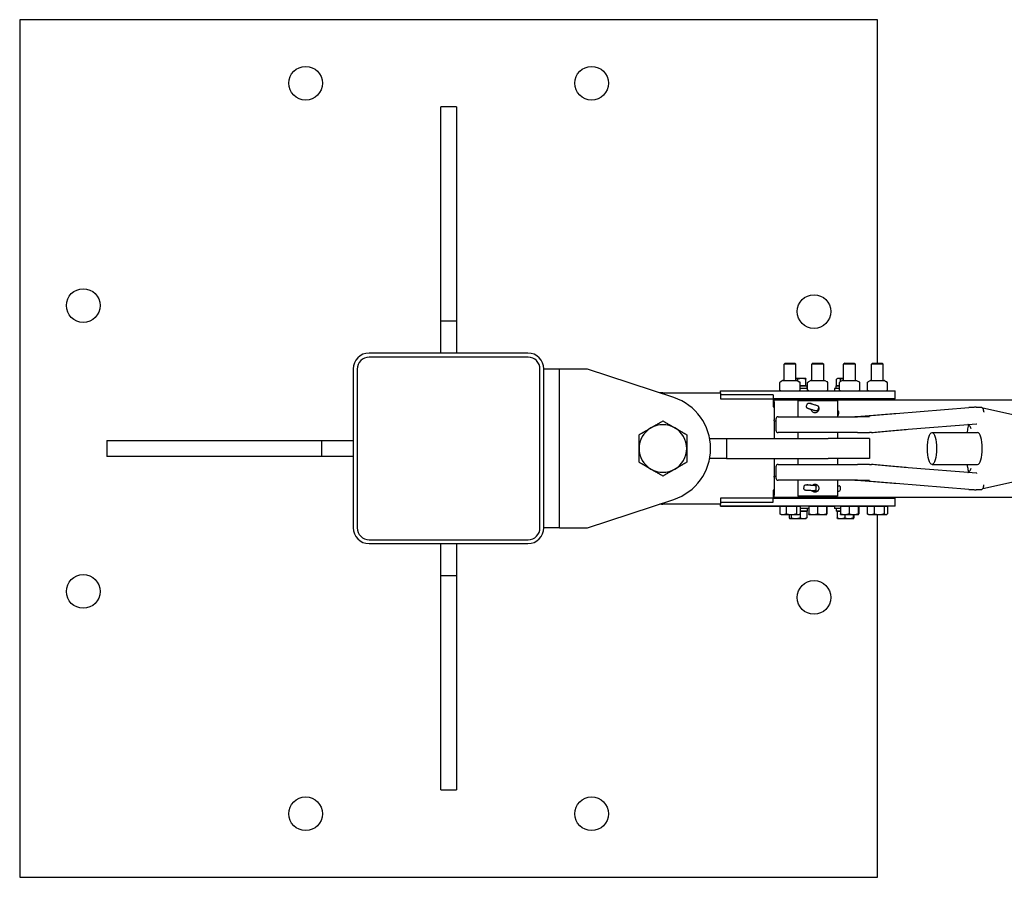
# Model space of a CAD drawing. Units: inches. Extents: x 89 to 323, y 9 to 265.
# Drawn here: x 150 to 181, y 238 to 265 of the extents above; entities that cross this region are included whole.
import ezdxf

# ---------------------------------------------------------------- set-up
doc = ezdxf.new("R2010")
doc.units = ezdxf.units.IN
doc.header["$LTSCALE"] = 12
doc.header["$MEASUREMENT"] = 0
doc.layers.add('Unified Visible', color=7, linetype='Continuous', lineweight=25)

msp = doc.modelspace()

# ---------------------------------------------------------------- linework, layer by layer
at = {"layer": 'Unified Visible'}
for p, q in [((149.926, 265.069), (149.926, 238.069)), ((176.926, 265.069), (149.926, 265.069)), ((176.926, 254.256), (176.926, 265.069)), ((163.176, 255.575), (163.176, 262.325)), ((163.676, 262.325), (163.176, 262.325)), ((163.676, 262.325), (163.676, 255.575)), ((163.176, 254.575), (163.176, 255.575)), ((163.676, 255.575), (163.176, 255.575)), ((163.676, 255.575), (163.676, 254.575)), ((165.92, 254.575), (160.92, 254.575)), ((165.926, 254.444), (160.926, 254.444)), ((174.021, 254.256), (173.983, 254.219)), ((173.983, 253.711), (173.983, 254.219)), ((174.358, 254.219), (173.983, 254.219)), ((174.021, 254.256), (174.319, 254.256)), ((174.319, 254.256), (174.358, 254.219)), ((174.358, 253.711), (174.358, 254.219)), ((174.896, 254.256), (174.858, 254.219)), ((174.858, 253.711), (174.858, 254.219)), ((175.233, 254.219), (174.858, 254.219)), ((174.896, 254.256), (175.194, 254.256)), ((175.194, 254.256), (175.233, 254.219)), ((175.233, 253.711), (175.233, 254.219)), ((175.896, 254.256), (175.858, 254.219)), ((175.858, 253.711), (175.858, 254.219)), ((176.233, 254.219), (175.858, 254.219)), ((175.896, 254.256), (176.194, 254.256)), ((176.194, 254.256), (176.233, 254.219)), ((176.233, 253.711), (176.233, 254.219)), ((176.771, 254.256), (176.733, 254.219)), ((176.733, 253.711), (176.733, 254.219)), ((177.108, 254.219), (176.733, 254.219)), ((176.771, 254.256), (177.069, 254.256)), ((177.069, 254.256), (177.108, 254.219)), ((177.108, 253.711), (177.108, 254.219)), ((160.42, 254.075), (160.42, 249.075)), ((160.551, 254.069), (160.551, 249.069)), ((166.301, 249.069), (166.301, 254.069)), ((166.42, 249.075), (166.42, 254.075)), ((166.92, 254.069), (166.42, 254.069)), ((167.795, 254.069), (166.92, 254.069)), ((166.92, 249.069), (166.92, 254.069)), ((170.512, 253.171), (167.795, 254.069)), ((173.848, 253.41), (173.848, 253.646)), ((173.95, 253.71), (173.865, 253.662)), ((173.954, 253.711), (174.387, 253.711)), ((174.539, 253.774), (174.358, 253.774)), ((174.391, 253.71), (174.475, 253.662)), ((174.412, 253.698), (174.412, 253.752)), ((174.493, 253.41), (174.493, 253.646)), ((174.539, 253.539), (174.493, 253.539)), ((174.493, 253.539), (174.713, 253.539)), ((174.67, 253.774), (174.539, 253.774)), ((174.666, 253.539), (174.539, 253.539)), ((174.666, 253.539), (174.666, 253.752)), ((174.67, 253.539), (174.666, 253.539)), ((174.67, 253.774), (174.67, 253.774)), ((174.67, 253.774), (174.67, 253.774)), ((174.674, 253.539), (174.67, 253.539)), ((174.67, 253.539), (174.67, 253.539)), ((174.674, 253.539), (174.674, 253.752)), ((174.713, 253.461), (174.713, 253.539)), ((174.725, 253.41), (174.725, 253.646)), ((174.825, 253.71), (174.748, 253.666)), ((174.829, 253.711), (175.262, 253.711)), ((175.266, 253.71), (175.342, 253.666)), ((175.365, 253.41), (175.365, 253.646)), ((175.627, 253.539), (175.724, 253.539)), ((175.627, 253.461), (175.627, 253.539)), ((175.632, 253.539), (175.632, 253.752)), ((175.696, 253.539), (175.632, 253.539)), ((175.67, 253.774), (175.642, 253.758)), ((175.696, 253.774), (175.67, 253.774)), ((175.67, 253.539), (175.67, 253.539)), ((175.858, 253.774), (175.696, 253.774)), ((175.724, 253.539), (175.696, 253.539)), ((175.724, 253.41), (175.724, 253.646)), ((175.825, 253.71), (175.744, 253.664)), ((175.759, 253.673), (175.759, 253.752)), ((175.829, 253.711), (176.262, 253.711)), ((176.266, 253.71), (176.347, 253.664)), ((176.367, 253.41), (176.367, 253.646)), ((176.605, 253.41), (176.605, 253.646)), ((176.7, 253.71), (176.631, 253.67)), ((176.704, 253.711), (177.137, 253.711)), ((177.141, 253.71), (177.21, 253.67)), ((177.236, 253.41), (177.236, 253.646)), ((170.17, 253.319), (171.983, 253.319)), ((171.983, 253.384), (171.983, 253.381)), ((171.983, 253.384), (173.884, 253.384)), ((171.983, 253.381), (177.108, 253.381)), ((171.983, 253.319), (171.983, 253.381)), ((171.983, 253.319), (171.983, 253.131)), ((173.639, 253.256), (171.983, 253.256)), ((173.639, 253.256), (173.639, 253.131)), ((173.887, 253.382), (173.865, 253.395)), ((174.454, 253.382), (174.475, 253.395)), ((174.725, 253.461), (174.493, 253.461)), ((174.762, 253.382), (174.748, 253.39)), ((174.764, 253.382), (174.764, 253.381)), ((175.329, 253.382), (175.342, 253.39)), ((175.331, 253.384), (175.576, 253.384)), ((175.724, 253.461), (175.576, 253.461)), ((175.576, 253.461), (175.576, 253.381)), ((175.762, 253.382), (175.744, 253.393)), ((176.329, 253.382), (176.347, 253.393)), ((176.331, 253.384), (176.634, 253.384)), ((176.637, 253.382), (176.631, 253.386)), ((177.108, 253.381), (177.483, 253.381)), ((177.204, 253.382), (177.21, 253.386)), ((177.483, 253.131), (177.483, 253.381)), ((171.983, 253.131), (173.639, 253.131)), ((177.108, 253.131), (173.639, 253.131)), ((173.639, 253.131), (173.639, 252.881)), ((173.639, 252.881), (173.67, 252.881)), ((173.67, 253.1), (274.42, 253.1)), ((173.67, 253.038), (173.67, 253.1)), ((173.67, 253.038), (173.67, 252.475)), ((173.978, 253.131), (173.976, 253.1)), ((174.364, 253.1), (173.976, 253.1)), ((173.976, 253.1), (173.976, 253.1)), ((174.363, 253.131), (174.364, 253.1)), ((174.364, 253.1), (174.364, 253.1)), ((175.67, 253.069), (174.42, 253.069)), ((174.42, 253.069), (174.42, 252.569)), ((174.576, 253.131), (174.576, 253.1)), ((174.693, 252.907), (174.709, 252.958)), ((174.819, 252.989), (174.923, 252.957)), ((174.834, 252.984), (174.953, 252.948)), ((174.853, 253.131), (174.851, 253.1)), ((175.239, 253.1), (174.851, 253.1)), ((174.851, 253.1), (174.851, 253.1)), ((174.922, 252.958), (174.985, 252.942)), ((174.951, 252.944), (174.953, 252.948)), ((174.953, 252.948), (175.002, 252.93)), ((174.976, 252.94), (175.026, 252.922)), ((175.238, 253.131), (175.239, 253.1)), ((175.239, 253.1), (175.239, 253.1)), ((175.67, 253.069), (175.67, 252.569)), ((175.764, 253.131), (175.764, 253.1)), ((175.853, 253.131), (175.851, 253.1)), ((176.239, 253.1), (175.851, 253.1)), ((175.851, 253.1), (175.851, 253.1)), ((176.238, 253.131), (176.239, 253.1)), ((176.239, 253.1), (176.239, 253.1)), ((176.728, 253.131), (176.726, 253.1)), ((177.114, 253.1), (176.726, 253.1)), ((176.726, 253.1), (176.726, 253.1)), ((177.483, 253.131), (177.108, 253.131)), ((177.113, 253.131), (177.114, 253.1)), ((177.114, 253.1), (177.114, 253.1)), ((177.17, 253.131), (177.17, 253.1)), ((173.803, 252.569), (176.297, 252.569)), ((175.01, 252.751), (175.053, 252.741)), ((175.055, 252.793), (175.071, 252.843)), ((175.67, 252.758), (175.679, 252.755)), ((175.693, 252.63), (175.709, 252.68)), ((176.677, 252.569), (176.297, 252.569)), ((177.497, 252.672), (179.794, 252.861)), ((180.117, 252.863), (180.103, 252.866)), ((181.234, 252.62), (180.242, 252.836)), ((173.67, 252.444), (173.67, 252.475)), ((173.67, 252.444), (173.67, 251.881)), ((173.67, 252.444), (173.724, 252.444)), ((173.724, 252.49), (173.724, 252.148)), ((177.892, 252.173), (180.036, 252.35)), ((176.297, 252.069), (173.803, 252.069)), ((174.42, 252.069), (174.42, 251.881)), ((175.67, 252.069), (175.67, 251.881)), ((176.297, 252.069), (176.671, 252.069)), ((178.64, 252.069), (180.077, 252.069)), ((152.67, 251.819), (159.42, 251.819)), ((152.67, 251.819), (152.67, 251.319)), ((159.42, 251.819), (160.42, 251.819)), ((159.42, 251.819), (159.42, 251.319)), ((171.641, 251.881), (172.17, 251.881)), ((172.17, 251.881), (175.372, 251.881)), ((172.17, 251.881), (172.17, 251.256)), ((176.67, 251.881), (175.372, 251.881)), ((176.67, 251.881), (176.67, 251.256)), ((159.42, 251.319), (152.67, 251.319)), ((160.42, 251.319), (159.42, 251.319)), ((172.17, 251.256), (171.641, 251.256)), ((172.17, 251.256), (175.372, 251.256)), ((173.67, 251.256), (173.67, 250.694)), ((173.803, 251.069), (176.297, 251.069)), ((174.42, 251.256), (174.42, 251.069)), ((176.67, 251.256), (175.372, 251.256)), ((175.67, 251.256), (175.67, 251.069)), ((176.671, 251.069), (176.297, 251.069)), ((178.64, 251.069), (180.077, 251.069)), ((173.724, 250.99), (173.724, 250.648)), ((180.036, 250.788), (177.892, 250.965)), ((173.67, 250.694), (173.724, 250.694)), ((173.67, 250.663), (173.67, 250.694)), ((173.67, 250.663), (173.67, 250.1)), ((176.297, 250.569), (173.803, 250.569)), ((174.42, 250.569), (174.42, 250.069)), ((174.715, 250.425), (174.829, 250.42)), ((174.73, 250.424), (174.86, 250.419)), ((174.829, 250.42), (175.034, 250.417)), ((174.86, 250.416), (174.86, 250.419)), ((174.86, 250.419), (174.904, 250.415)), ((174.883, 250.417), (174.929, 250.414)), ((175.67, 250.569), (175.67, 250.069)), ((176.297, 250.569), (176.677, 250.569)), ((179.794, 250.276), (177.497, 250.466)), ((181.234, 250.518), (180.242, 250.302)), ((173.639, 250.256), (173.639, 250.006)), ((173.67, 250.256), (173.639, 250.256)), ((173.67, 250.038), (173.67, 250.1)), ((174.61, 250.314), (174.613, 250.367)), ((174.947, 250.24), (175.052, 250.239)), ((174.99, 250.296), (174.992, 250.349)), ((175.67, 250.399), (175.696, 250.398)), ((175.67, 250.223), (175.705, 250.222)), ((175.696, 250.398), (175.713, 250.397)), ((175.758, 250.281), (175.76, 250.333)), ((180.117, 250.275), (180.103, 250.272)), ((167.795, 249.069), (170.512, 249.967)), ((171.983, 249.819), (170.17, 249.819)), ((171.983, 250.006), (171.983, 249.819)), ((173.639, 250.006), (171.983, 250.006)), ((171.983, 249.881), (173.639, 249.881)), ((171.983, 249.756), (171.983, 249.819)), ((173.639, 250.006), (177.108, 250.006)), ((173.639, 249.881), (173.639, 250.006)), ((173.67, 250.038), (274.42, 250.038)), ((173.976, 250.006), (173.976, 250.038)), ((174.364, 250.006), (174.364, 250.038)), ((175.67, 250.069), (174.42, 250.069)), ((174.576, 250.006), (174.576, 250.038)), ((174.851, 250.006), (174.851, 250.038)), ((175.239, 250.006), (175.239, 250.038)), ((175.764, 250.006), (175.764, 250.038)), ((175.851, 250.006), (175.851, 250.038)), ((176.239, 250.006), (176.239, 250.038)), ((176.726, 250.006), (176.726, 250.038)), ((177.108, 250.006), (177.483, 250.006)), ((177.114, 250.006), (177.114, 250.038)), ((177.17, 250.038), (177.17, 250.006)), ((177.483, 249.756), (177.483, 250.006)), ((177.108, 249.756), (171.983, 249.756)), ((171.983, 249.756), (171.983, 249.754)), ((171.983, 249.754), (173.849, 249.754)), ((173.849, 249.756), (173.849, 249.514)), ((173.849, 249.756), (173.949, 249.756)), ((173.889, 249.488), (173.868, 249.501)), ((173.889, 249.756), (173.889, 249.756)), ((173.889, 249.488), (173.949, 249.488)), ((173.949, 249.756), (174.05, 249.756)), ((173.949, 249.488), (174.21, 249.488)), ((174.05, 249.756), (174.21, 249.756)), ((174.05, 249.756), (174.05, 249.514)), ((174.144, 249.488), (174.144, 249.386)), ((174.21, 249.756), (174.371, 249.756)), ((174.21, 249.488), (174.431, 249.488)), ((174.21, 249.488), (174.21, 249.386)), ((174.371, 249.756), (174.431, 249.756)), ((174.371, 249.756), (174.371, 249.514)), ((174.431, 249.756), (174.491, 249.756)), ((174.431, 249.488), (174.451, 249.488)), ((174.451, 249.756), (174.451, 249.756)), ((174.451, 249.488), (174.473, 249.501)), ((174.486, 249.51), (174.486, 249.386)), ((174.491, 249.756), (174.491, 249.514)), ((174.761, 249.676), (174.491, 249.676)), ((174.491, 249.598), (174.591, 249.598)), ((174.713, 249.598), (174.491, 249.598)), ((174.591, 249.598), (174.697, 249.598)), ((174.67, 249.598), (174.67, 249.598)), ((174.697, 249.598), (174.697, 249.386)), ((174.713, 249.676), (174.713, 249.598)), ((174.761, 249.756), (174.761, 249.514)), ((174.761, 249.756), (174.9, 249.756)), ((174.764, 249.756), (174.764, 249.756)), ((174.764, 249.488), (174.9, 249.488)), ((174.764, 249.488), (174.764, 249.488)), ((174.9, 249.756), (175.038, 249.756)), ((174.9, 249.488), (175.181, 249.488)), ((175.038, 249.756), (175.181, 249.756)), ((175.038, 249.756), (175.038, 249.514)), ((175.181, 249.756), (175.323, 249.756)), ((175.181, 249.488), (175.326, 249.488)), ((175.323, 249.756), (175.326, 249.756)), ((175.323, 249.756), (175.323, 249.514)), ((175.326, 249.756), (175.326, 249.756)), ((175.326, 249.756), (175.33, 249.756)), ((175.326, 249.488), (175.326, 249.488)), ((175.326, 249.488), (175.326, 249.488)), ((175.33, 249.756), (175.33, 249.514)), ((175.33, 249.754), (175.576, 249.754)), ((175.576, 249.756), (175.576, 249.676)), ((175.756, 249.676), (175.576, 249.676)), ((175.627, 249.676), (175.627, 249.598)), ((175.756, 249.598), (175.627, 249.598)), ((175.657, 249.598), (175.657, 249.386)), ((175.657, 249.598), (175.756, 249.598)), ((175.67, 249.598), (175.67, 249.598)), ((175.756, 249.756), (175.756, 249.514)), ((175.756, 249.756), (175.892, 249.756)), ((175.764, 249.756), (175.764, 249.756)), ((175.764, 249.488), (175.764, 249.489)), ((175.764, 249.488), (175.892, 249.488)), ((175.892, 249.756), (176.028, 249.756)), ((175.892, 249.488), (176.173, 249.488)), ((175.892, 249.488), (175.892, 249.386)), ((176.028, 249.756), (176.173, 249.756)), ((176.028, 249.756), (176.028, 249.514)), ((176.155, 249.488), (176.155, 249.386)), ((176.173, 249.756), (176.317, 249.756)), ((176.173, 249.488), (176.326, 249.488)), ((176.183, 249.488), (176.183, 249.386)), ((176.317, 249.756), (176.326, 249.756)), ((176.317, 249.756), (176.317, 249.514)), ((176.326, 249.756), (176.326, 249.756)), ((176.326, 249.756), (176.335, 249.756)), ((176.326, 249.488), (176.327, 249.489)), ((176.326, 249.488), (176.326, 249.488)), ((176.335, 249.756), (176.335, 249.514)), ((176.335, 249.754), (176.602, 249.754)), ((176.602, 249.756), (176.602, 249.514)), ((176.602, 249.756), (176.709, 249.756)), ((176.639, 249.488), (176.623, 249.498)), ((176.639, 249.756), (176.639, 249.756)), ((176.639, 249.488), (176.709, 249.488)), ((176.709, 249.756), (176.816, 249.756)), ((176.709, 249.488), (176.975, 249.488)), ((176.816, 249.756), (176.975, 249.756)), ((176.816, 249.756), (176.816, 249.514)), ((176.926, 238.069), (176.926, 249.488)), ((176.975, 249.756), (177.134, 249.756)), ((176.975, 249.488), (177.186, 249.488)), ((177.483, 249.756), (177.108, 249.756)), ((177.134, 249.756), (177.186, 249.756)), ((177.134, 249.756), (177.134, 249.514)), ((177.186, 249.756), (177.238, 249.756)), ((177.186, 249.488), (177.201, 249.488)), ((177.201, 249.756), (177.201, 249.756)), ((177.201, 249.488), (177.217, 249.498)), ((177.238, 249.756), (177.238, 249.514)), ((174.17, 249.363), (174.163, 249.367)), ((174.17, 249.363), (174.177, 249.363)), ((174.177, 249.363), (174.348, 249.363)), ((174.348, 249.363), (174.591, 249.363)), ((174.591, 249.363), (174.67, 249.363)), ((174.67, 249.363), (174.677, 249.367)), ((175.67, 249.363), (175.669, 249.364)), ((175.67, 249.363), (175.774, 249.363)), ((175.774, 249.363), (176.023, 249.363)), ((176.023, 249.363), (176.169, 249.363)), ((176.169, 249.363), (176.17, 249.363)), ((176.17, 249.363), (176.171, 249.364)), ((166.42, 249.075), (166.42, 249.069)), ((166.92, 249.069), (166.42, 249.069)), ((166.92, 249.069), (167.795, 249.069)), ((160.92, 248.575), (165.92, 248.575)), ((160.926, 248.694), (165.926, 248.694)), ((163.176, 247.575), (163.176, 248.575)), ((163.676, 248.575), (163.676, 247.575)), ((163.176, 247.575), (163.676, 247.575)), ((163.176, 240.825), (163.176, 247.575)), ((163.676, 247.575), (163.676, 240.825)), ((163.176, 240.825), (163.676, 240.825)), ((149.926, 238.069), (176.926, 238.069))]:
    msp.add_line(p, q, dxfattribs=at)
for centre in [(158.926, 263.069), (167.926, 263.069), (151.926, 256.069), (174.926, 255.88), (151.926, 247.069), (174.926, 246.88), (158.926, 240.069), (167.926, 240.069)]:
    msp.add_circle(centre, 0.531, dxfattribs=at)
for centre, radius, start, end in [((160.92, 254.075), 0.5, 90, 180), ((160.926, 254.069), 0.375, 90, 180), ((165.92, 254.075), 0.5, 0, 90), ((165.926, 254.069), 0.375, 0, 90), ((173.856, 253.646), 0.00781, 124.7719, 180), ((173.954, 253.704), 0.00781, 90, 120), ((174.387, 253.704), 0.00781, 60, 90), ((174.485, 253.646), 0.00781, 0, 55.2281), ((174.733, 253.646), 0.00781, 128.8095, 180), ((174.829, 253.704), 0.00781, 90, 120), ((175.262, 253.704), 0.00781, 60, 90), ((175.357, 253.646), 0.00781, 0, 51.1905), ((175.731, 253.646), 0.00781, 126.2775, 180), ((175.829, 253.704), 0.00781, 90, 120), ((176.262, 253.704), 0.00781, 60, 90), ((176.359, 253.646), 0.00781, 0, 53.7225), ((176.613, 253.646), 0.00781, 135.1118, 180), ((176.704, 253.704), 0.00781, 90, 120), ((177.137, 253.704), 0.00781, 60, 90), ((177.228, 253.646), 0.00781, 0, 44.8882), ((170.17, 251.569), 1.75, 90, 93.1761), ((173.856, 253.41), 0.00781, 180, 235.2281), ((173.891, 253.389), 0.00781, 240, 270), ((174.45, 253.389), 0.00781, 270, 300), ((174.485, 253.41), 0.00781, 304.7719, 0), ((174.733, 253.41), 0.00781, 180, 231.1905), ((174.766, 253.389), 0.00781, 240, 270), ((175.325, 253.389), 0.00781, 270, 300), ((175.357, 253.41), 0.00781, 308.8095, 0), ((175.731, 253.41), 0.00781, 180, 233.7225), ((175.766, 253.389), 0.00781, 240, 270), ((176.325, 253.389), 0.00781, 270, 300), ((176.359, 253.41), 0.00781, 306.2775, 0), ((176.613, 253.41), 0.00781, 180, 224.8882), ((176.641, 253.389), 0.00781, 240, 270), ((177.2, 253.389), 0.00781, 270, 300), ((177.228, 253.41), 0.00781, 315.1118, 0), ((169.983, 251.569), 1.688, 288.2841, 71.7159), ((173.803, 252.49), 0.0787, 90, 180), ((176.135, 253.569), 1, 270, 274.2068), ((179.801, 252.783), 0.0787, 91.3179, 94.7119), ((180.183, 252.783), 0.0787, 11.4588, 87.0191), ((170.17, 251.569), 0.75, 60, 120), ((170.17, 251.569), 0.75, 120, 180), ((170.17, 251.569), 0.75, 0, 60), ((173.803, 252.148), 0.0787, 180, 270), ((170.17, 251.569), 0.75, 180, 240), ((170.17, 251.569), 0.75, 300, 0), ((173.803, 250.99), 0.0787, 90, 180), ((170.17, 251.569), 0.75, 240, 300), ((173.803, 250.648), 0.0787, 180, 270), ((176.135, 249.569), 1, 85.7932, 90), ((179.801, 250.355), 0.0787, 265.2881, 268.6821), ((180.183, 250.355), 0.0787, 272.9809, 348.5412), ((170.17, 251.569), 1.75, 266.8239, 270), ((160.92, 249.075), 0.5, 180, 270), ((160.926, 249.069), 0.375, 180, 270), ((165.92, 249.075), 0.5, 270, 0), ((165.926, 249.069), 0.375, 270, 0)]:
    msp.add_arc(centre, radius, start, end, dxfattribs=at)
for centre, major_axis, ratio, start_param, end_param in [((174.908, 252.959), (0.0973, -0.0307), 0.01364, 2.451248, 6.557031), ((174.906, 252.898), (-0.0162, -0.0594), 0.919897, 3.098732, 3.118569), ((174.955, 252.882), (0.0611, -0.0184), 0.964482, 1.517508, 1.5582), ((175.644, 252.646), (0.0173, 0.0591), 0.839593, 3.995676, 4.687277), ((175.66, 252.696), (0.0173, 0.0591), 0.839593, 4.687277, 6.258073), ((180.077, 251.569), (0, 0.5), 0.284736, 3.141593, 6.283185), ((174.805, 250.42), (0.102, -0.005), 0.007894, 2.410051, 6.515833), ((174.827, 250.358), (-0.0018, -0.0616), 0.899357, 3.120104, 3.131115), ((174.878, 250.356), (0.0639, -0.0029), 0.962721, 1.541479, 1.568147), ((175.707, 250.283), (-0.0023, -0.0616), 0.816565, 0, 1.557121), ((175.71, 250.336), (0.0023, 0.0616), 0.816565, 4.698713, 6.26951)]:
    msp.add_ellipse(centre, major_axis=major_axis, ratio=ratio, start_param=start_param, end_param=end_param, dxfattribs=at)
msp.add_ellipse((178.64, 251.569), major_axis=(0, -0.5), ratio=0.284736, dxfattribs=at)
for points, knots in [([(173.851, 253.653), (173.852, 253.653), (173.853, 253.654), (173.855, 253.655), (173.856, 253.656), (173.858, 253.657), (173.859, 253.658), (173.861, 253.659), (173.862, 253.659), (173.863, 253.661), (173.864, 253.661), (173.865, 253.662)], [0.47437045, 0.47437045, 0.47437045, 0.47437045, 0.49165738, 0.49165738, 0.50894431, 0.50894431, 0.52623124, 0.52623124, 0.54351817, 0.54351817, 0.56080509, 0.56080509, 0.56080509, 0.56080509]), ([(174.489, 253.653), (174.488, 253.653), (174.487, 253.654), (174.486, 253.655), (174.485, 253.656), (174.483, 253.657), (174.482, 253.658), (174.48, 253.659), (174.479, 253.659), (174.477, 253.661), (174.476, 253.661), (174.475, 253.662)], [0.47437045, 0.47437045, 0.47437045, 0.47437045, 0.49165738, 0.49165738, 0.50894431, 0.50894431, 0.52623124, 0.52623124, 0.54351817, 0.54351817, 0.56080509, 0.56080509, 0.56080509, 0.56080509]), ([(174.728, 253.652), (174.729, 253.653), (174.731, 253.654), (174.733, 253.656), (174.735, 253.657), (174.737, 253.659), (174.739, 253.66), (174.741, 253.662), (174.743, 253.663), (174.745, 253.665), (174.747, 253.665), (174.748, 253.666)], [0.4743705, 0.4743705, 0.4743705, 0.4743705, 0.5020054, 0.5020054, 0.5296404, 0.5296404, 0.5572753, 0.5572753, 0.5849103, 0.5849103, 0.6125452, 0.6125452, 0.6125452, 0.6125452]), ([(175.362, 253.652), (175.361, 253.653), (175.36, 253.654), (175.357, 253.656), (175.356, 253.657), (175.353, 253.659), (175.352, 253.66), (175.349, 253.662), (175.348, 253.663), (175.345, 253.665), (175.344, 253.665), (175.342, 253.666)], [0.4743705, 0.4743705, 0.4743705, 0.4743705, 0.5020054, 0.5020054, 0.5296404, 0.5296404, 0.5572753, 0.5572753, 0.5849103, 0.5849103, 0.6125452, 0.6125452, 0.6125452, 0.6125452]), ([(175.727, 253.653), (175.728, 253.653), (175.729, 253.654), (175.731, 253.656), (175.732, 253.656), (175.735, 253.658), (175.736, 253.659), (175.738, 253.66), (175.739, 253.661), (175.741, 253.662), (175.743, 253.663), (175.744, 253.664)], [0.4743705, 0.4743705, 0.4743705, 0.4743705, 0.4958544, 0.4958544, 0.5173384, 0.5173384, 0.5388224, 0.5388224, 0.5603064, 0.5603064, 0.5817903, 0.5817903, 0.5817903, 0.5817903]), ([(176.364, 253.653), (176.363, 253.653), (176.361, 253.654), (176.359, 253.656), (176.358, 253.656), (176.356, 253.658), (176.355, 253.659), (176.352, 253.66), (176.351, 253.661), (176.349, 253.662), (176.348, 253.663), (176.347, 253.664)], [0.4743705, 0.4743705, 0.4743705, 0.4743705, 0.4958544, 0.4958544, 0.5173384, 0.5173384, 0.5388224, 0.5388224, 0.5603064, 0.5603064, 0.5817903, 0.5817903, 0.5817903, 0.5817903]), ([(176.607, 253.652), (176.609, 253.653), (176.61, 253.655), (176.613, 253.658), (176.615, 253.659), (176.618, 253.662), (176.619, 253.663), (176.623, 253.665), (176.624, 253.666), (176.627, 253.669), (176.629, 253.67), (176.631, 253.67)], [0.4743705, 0.4743705, 0.4743705, 0.4743705, 0.5139082, 0.5139082, 0.5534459, 0.5534459, 0.5929837, 0.5929837, 0.6325214, 0.6325214, 0.6720592, 0.6720592, 0.6720592, 0.6720592]), ([(177.233, 253.652), (177.232, 253.653), (177.23, 253.655), (177.227, 253.658), (177.226, 253.659), (177.223, 253.662), (177.221, 253.663), (177.218, 253.665), (177.216, 253.666), (177.213, 253.669), (177.212, 253.67), (177.21, 253.67)], [0.4743705, 0.4743705, 0.4743705, 0.4743705, 0.5139082, 0.5139082, 0.5534459, 0.5534459, 0.5929837, 0.5929837, 0.6325214, 0.6325214, 0.6720592, 0.6720592, 0.6720592, 0.6720592]), ([(173.865, 253.395), (173.864, 253.395), (173.863, 253.396), (173.862, 253.397), (173.861, 253.398), (173.859, 253.399), (173.858, 253.4), (173.856, 253.401), (173.855, 253.401), (173.853, 253.403), (173.852, 253.403), (173.851, 253.404)], [0.7477816, 0.7477816, 0.7477816, 0.7477816, 0.76502188, 0.76502188, 0.78226215, 0.78226215, 0.79950242, 0.79950242, 0.8167427, 0.8167427, 0.83398297, 0.83398297, 0.83398297, 0.83398297]), ([(174.475, 253.395), (174.476, 253.395), (174.477, 253.396), (174.479, 253.397), (174.48, 253.398), (174.482, 253.399), (174.483, 253.4), (174.485, 253.401), (174.486, 253.401), (174.487, 253.403), (174.488, 253.403), (174.489, 253.404)], [0.7477816, 0.7477816, 0.7477816, 0.7477816, 0.76502188, 0.76502188, 0.78226215, 0.78226215, 0.79950242, 0.79950242, 0.8167427, 0.8167427, 0.83398297, 0.83398297, 0.83398297, 0.83398297]), ([(174.748, 253.39), (174.747, 253.391), (174.745, 253.392), (174.743, 253.394), (174.741, 253.395), (174.739, 253.396), (174.737, 253.397), (174.735, 253.399), (174.733, 253.4), (174.731, 253.402), (174.729, 253.403), (174.728, 253.404)], [0.6963123, 0.6963123, 0.6963123, 0.6963123, 0.7238465, 0.7238465, 0.7513806, 0.7513806, 0.7789147, 0.7789147, 0.8064488, 0.8064488, 0.833983, 0.833983, 0.833983, 0.833983]), ([(175.342, 253.39), (175.344, 253.391), (175.345, 253.392), (175.348, 253.394), (175.349, 253.395), (175.352, 253.396), (175.353, 253.397), (175.356, 253.399), (175.357, 253.4), (175.36, 253.402), (175.361, 253.403), (175.362, 253.404)], [0.6963123, 0.6963123, 0.6963123, 0.6963123, 0.7238465, 0.7238465, 0.7513806, 0.7513806, 0.7789147, 0.7789147, 0.8064488, 0.8064488, 0.833983, 0.833983, 0.833983, 0.833983]), ([(175.744, 253.393), (175.743, 253.394), (175.741, 253.394), (175.739, 253.396), (175.738, 253.396), (175.736, 253.398), (175.735, 253.399), (175.732, 253.4), (175.731, 253.401), (175.729, 253.402), (175.728, 253.403), (175.727, 253.404)], [0.7269039, 0.7269039, 0.7269039, 0.7269039, 0.7483197, 0.7483197, 0.7697355, 0.7697355, 0.7911513, 0.7911513, 0.8125672, 0.8125672, 0.833983, 0.833983, 0.833983, 0.833983]), ([(176.347, 253.393), (176.348, 253.394), (176.349, 253.394), (176.351, 253.396), (176.352, 253.396), (176.355, 253.398), (176.356, 253.399), (176.358, 253.4), (176.359, 253.401), (176.361, 253.402), (176.363, 253.403), (176.364, 253.404)], [0.7269039, 0.7269039, 0.7269039, 0.7269039, 0.7483197, 0.7483197, 0.7697355, 0.7697355, 0.7911513, 0.7911513, 0.8125672, 0.8125672, 0.833983, 0.833983, 0.833983, 0.833983]), ([(176.631, 253.386), (176.629, 253.387), (176.627, 253.388), (176.624, 253.39), (176.623, 253.391), (176.619, 253.394), (176.618, 253.395), (176.615, 253.398), (176.613, 253.399), (176.61, 253.402), (176.609, 253.403), (176.607, 253.405)], [0.6370379, 0.6370379, 0.6370379, 0.6370379, 0.676427, 0.676427, 0.715816, 0.715816, 0.755205, 0.755205, 0.794594, 0.794594, 0.833983, 0.833983, 0.833983, 0.833983]), ([(177.21, 253.386), (177.212, 253.387), (177.213, 253.388), (177.216, 253.39), (177.218, 253.391), (177.221, 253.394), (177.223, 253.395), (177.226, 253.398), (177.227, 253.399), (177.23, 253.402), (177.232, 253.403), (177.233, 253.405)], [0.6370379, 0.6370379, 0.6370379, 0.6370379, 0.676427, 0.676427, 0.715816, 0.715816, 0.755205, 0.755205, 0.794594, 0.794594, 0.833983, 0.833983, 0.833983, 0.833983]), ([(175.055, 252.793), (175.053, 252.786), (175.05, 252.78), (175.042, 252.77), (175.037, 252.765), (175.027, 252.757), (175.021, 252.754), (175.011, 252.752), (175.008, 252.751), (175.002, 252.75), (174.999, 252.75), (174.994, 252.75), (174.992, 252.75), (174.989, 252.75), (174.988, 252.75), (174.986, 252.751), (174.985, 252.751), (174.983, 252.751), (174.982, 252.751), (174.979, 252.752), (174.977, 252.752), (174.97, 252.754), (174.963, 252.756), (174.944, 252.762), (174.932, 252.766), (174.906, 252.774), (174.893, 252.777), (174.867, 252.786), (174.854, 252.79), (174.827, 252.798), (174.814, 252.802), (174.791, 252.81), (174.779, 252.814), (174.76, 252.82), (174.752, 252.823), (174.739, 252.827), (174.735, 252.829), (174.728, 252.831), (174.727, 252.832), (174.723, 252.834), (174.722, 252.834), (174.72, 252.836), (174.718, 252.837), (174.715, 252.839), (174.713, 252.84), (174.708, 252.845), (174.705, 252.848), (174.699, 252.856), (174.696, 252.861), (174.692, 252.873), (174.69, 252.879), (174.69, 252.892), (174.69, 252.899), (174.692, 252.906), (174.693, 252.907), (174.693, 252.907)], [0, 0, 0, 0, 0.050801, 0.050801, 0.100681, 0.100681, 0.150581, 0.150581, 0.175078, 0.175078, 0.198482, 0.198482, 0.215857, 0.215857, 0.225425, 0.225425, 0.239802, 0.239802, 0.257234, 0.257234, 0.296213, 0.296213, 0.414153, 0.414153, 0.544099, 0.544099, 0.650884, 0.650884, 0.756498, 0.756498, 0.86179, 0.86179, 0.967257, 0.967257, 1.073657, 1.073657, 1.184113, 1.184113, 1.210789, 1.210789, 1.22273, 1.22273, 1.237112, 1.237112, 1.256046, 1.256046, 1.28801, 1.28801, 1.333541, 1.333541, 1.383149, 1.383149, 1.433051, 1.433051, 1.437617, 1.437617, 1.437617, 1.437617]), ([(174.709, 252.958), (174.711, 252.964), (174.714, 252.97), (174.721, 252.981), (174.726, 252.985), (174.737, 252.993), (174.743, 252.996), (174.752, 252.999), (174.755, 252.999), (174.761, 253), (174.765, 253.001), (174.77, 253.001), (174.772, 253), (174.775, 253), (174.776, 253), (174.778, 253), (174.779, 253), (174.781, 252.999), (174.782, 252.999), (174.785, 252.998), (174.786, 252.998), (174.793, 252.996), (174.8, 252.994), (174.812, 252.991), (174.816, 252.99), (174.819, 252.989)], [0, 0, 0, 0, 0.0508009, 0.0508009, 0.1006808, 0.1006808, 0.1505807, 0.1505807, 0.1750783, 0.1750783, 0.198482, 0.198482, 0.2158574, 0.2158574, 0.2254254, 0.2254254, 0.2398015, 0.2398015, 0.2572345, 0.2572345, 0.2962133, 0.2962133, 0.4141534, 0.4141534, 0.4531756, 0.4531756, 0.4531756, 0.4531756]), ([(175.026, 252.922), (175.028, 252.922), (175.03, 252.921), (175.032, 252.92), (175.034, 252.92), (175.036, 252.919), (175.038, 252.918), (175.04, 252.917), (175.041, 252.916), (175.043, 252.915), (175.045, 252.914), (175.048, 252.912), (175.05, 252.91), (175.055, 252.906), (175.058, 252.904), (175.064, 252.896), (175.067, 252.891), (175.072, 252.88), (175.073, 252.873), (175.074, 252.86), (175.074, 252.853), (175.072, 252.846), (175.071, 252.844), (175.071, 252.843)], [0, 0, 0, 0, 0.0391577, 0.0391577, 0.0685256, 0.0685256, 0.0889484, 0.0889484, 0.0994736, 0.0994736, 0.1138124, 0.1138124, 0.1317662, 0.1317662, 0.1619878, 0.1619878, 0.2064262, 0.2064262, 0.2559077, 0.2559077, 0.3058034, 0.3058034, 0.3160157, 0.3160157, 0.3160157, 0.3160157]), ([(175.081, 252.819), (175.081, 252.803), (175.078, 252.786), (175.065, 252.756), (175.055, 252.742), (175.033, 252.719), (175.019, 252.71), (174.988, 252.697), (174.971, 252.694), (174.94, 252.694), (174.924, 252.697), (174.894, 252.71), (174.88, 252.719), (174.859, 252.742), (174.849, 252.756), (174.84, 252.779), (174.838, 252.787), (174.836, 252.795)], [0, 0, 0, 0, 0.11995, 0.11995, 0.2399, 0.2399, 0.3598433, 0.3598433, 0.4797865, 0.4797865, 0.5997298, 0.5997298, 0.7196731, 0.7196731, 0.8396231, 0.8396231, 0.9011851, 0.9011851, 0.9011851, 0.9011851]), ([(176.208, 252.572), (176.295, 252.578), (176.382, 252.584), (176.555, 252.598), (176.642, 252.604), (176.815, 252.617), (176.902, 252.624), (177.074, 252.638), (177.159, 252.645), (177.329, 252.658), (177.413, 252.665), (177.497, 252.672)], [1.1851886, 1.1851886, 1.1851886, 1.1851886, 1.2623102, 1.2623102, 1.3394317, 1.3394317, 1.4165533, 1.4165533, 1.4936748, 1.4936748, 1.5707963, 1.5707963, 1.5707963, 1.5707963]), ([(179.87, 252.862), (179.866, 252.862), (179.862, 252.862), (179.853, 252.862), (179.849, 252.862), (179.84, 252.862), (179.835, 252.862), (179.825, 252.862), (179.82, 252.862), (179.81, 252.862), (179.805, 252.862), (179.799, 252.862)], [-0.5304824, -0.5304824, -0.5304824, -0.5304824, -0.4243859, -0.4243859, -0.3182894, -0.3182894, -0.2121929, -0.2121929, -0.1060965, -0.1060965, 0, 0, 0, 0]), ([(180.034, 252.867), (180.021, 252.867), (180.008, 252.866), (179.983, 252.865), (179.971, 252.865), (179.947, 252.864), (179.935, 252.864), (179.913, 252.863), (179.903, 252.863), (179.885, 252.863), (179.876, 252.862), (179.87, 252.862)], [-3.2163472, -3.2163472, -3.2163472, -3.2163472, -3.0231382, -3.0231382, -2.8299292, -2.8299292, -2.6367201, -2.6367201, -2.4435111, -2.4435111, -2.2503021, -2.2503021, -2.2503021, -2.2503021]), ([(180.034, 252.867), (180.04, 252.868), (180.045, 252.868), (180.055, 252.868), (180.06, 252.868), (180.069, 252.868), (180.072, 252.868), (180.08, 252.868), (180.083, 252.868), (180.091, 252.868), (180.094, 252.868), (180.103, 252.866)], [7.0884464, 7.0884464, 7.0884464, 7.0884464, 7.1719184, 7.1719184, 7.2553905, 7.2553905, 7.3388625, 7.3388625, 7.4223346, 7.4223346, 7.5058066, 7.5058066, 7.5058066, 7.5058066]), ([(180.134, 252.862), (180.128, 252.862), (180.124, 252.863), (180.117, 252.863), (180.115, 252.863), (180.112, 252.863), (180.111, 252.863), (180.111, 252.863), (180.111, 252.863), (180.111, 252.863)], [-1.1936705, -1.1936705, -1.1936705, -1.1936705, -1.0280593, -1.0280593, -0.862448, -0.862448, -0.6968368, -0.6968368, -0.6748249, -0.6748249, -0.6748249, -0.6748249]), ([(180.187, 252.862), (180.184, 252.862), (180.181, 252.862), (180.175, 252.862), (180.171, 252.862), (180.164, 252.862), (180.161, 252.862), (180.153, 252.862), (180.15, 252.862), (180.142, 252.862), (180.138, 252.862), (180.134, 252.862)], [-4.3223374, -4.3223374, -4.3223374, -4.3223374, -4.2162409, -4.2162409, -4.1101444, -4.1101444, -4.0040479, -4.0040479, -3.8979515, -3.8979515, -3.791855, -3.791855, -3.791855, -3.791855]), ([(180.27, 252.726), (180.27, 252.731), (180.269, 252.736), (180.268, 252.746), (180.268, 252.75), (180.267, 252.76), (180.266, 252.765), (180.265, 252.775), (180.264, 252.779), (180.262, 252.789), (180.261, 252.794), (180.26, 252.799)], [-0.1597476, -0.1597476, -0.1597476, -0.1597476, -0.127798, -0.127798, -0.0958485, -0.0958485, -0.063899, -0.063899, -0.0319495, -0.0319495, 0, 0, 0, 0]), ([(180.27, 252.726), (180.27, 252.725), (180.27, 252.724), (180.271, 252.722), (180.271, 252.721), (180.271, 252.72), (180.271, 252.719), (180.272, 252.718), (180.272, 252.718), (180.272, 252.717), (180.272, 252.717), (180.272, 252.717)], [-0.1024298, -0.1024298, -0.1024298, -0.1024298, -0.0819438, -0.0819438, -0.0614579, -0.0614579, -0.0409719, -0.0409719, -0.020486, -0.020486, 0, 0, 0, 0]), ([(179.755, 252.069), (179.758, 252.093), (179.762, 252.118), (179.774, 252.199), (179.784, 252.255), (179.795, 252.308)], [6.696239, 6.696239, 6.696239, 6.696239, 6.7605998, 6.7605998, 6.9171504, 6.9171504, 6.9171504, 6.9171504]), ([(179.874, 252.189), (179.869, 252.208), (179.862, 252.226), (179.842, 252.259), (179.831, 252.274), (179.805, 252.301), (179.79, 252.313), (179.771, 252.324), (179.768, 252.326), (179.764, 252.327)], [3.4241802, 3.4241802, 3.4241802, 3.4241802, 3.681822, 3.681822, 3.9394637, 3.9394637, 4.1971055, 4.1971055, 4.2491254, 4.2491254, 4.2491254, 4.2491254]), ([(180.036, 252.35), (180.038, 252.35), (180.039, 252.35), (180.041, 252.35), (180.042, 252.35), (180.044, 252.35), (180.045, 252.35), (180.047, 252.35), (180.048, 252.35), (180.051, 252.35), (180.052, 252.35), (180.053, 252.35)], [1.49194779, 1.49194779, 1.49194779, 1.49194779, 1.5077175, 1.5077175, 1.52348721, 1.52348721, 1.53925691, 1.53925691, 1.55502662, 1.55502662, 1.57079633, 1.57079633, 1.57079633, 1.57079633]), ([(176.739, 252.072), (176.735, 252.072), (176.73, 252.071), (176.721, 252.071), (176.717, 252.07), (176.707, 252.07), (176.703, 252.07), (176.694, 252.069), (176.689, 252.069), (176.68, 252.069), (176.676, 252.069), (176.671, 252.069)], [0, 0, 0, 0, 0.0400389, 0.0400389, 0.0800779, 0.0800779, 0.1201168, 0.1201168, 0.1601557, 0.1601557, 0.2001947, 0.2001947, 0.2001947, 0.2001947]), ([(176.739, 252.072), (176.807, 252.079), (176.878, 252.085), (177.022, 252.098), (177.096, 252.105), (177.247, 252.118), (177.324, 252.125), (177.482, 252.139), (177.562, 252.145), (177.725, 252.159), (177.808, 252.166), (177.892, 252.173)], [1.1830251, 1.1830251, 1.1830251, 1.1830251, 1.2605794, 1.2605794, 1.3381336, 1.3381336, 1.4156879, 1.4156879, 1.4932421, 1.4932421, 1.5707963, 1.5707963, 1.5707963, 1.5707963]), ([(176.671, 251.069), (176.676, 251.069), (176.68, 251.069), (176.689, 251.069), (176.694, 251.069), (176.703, 251.068), (176.707, 251.068), (176.717, 251.068), (176.721, 251.067), (176.73, 251.067), (176.735, 251.066), (176.739, 251.066)], [0, 0, 0, 0, 0.0400389, 0.0400389, 0.0800779, 0.0800779, 0.1201168, 0.1201168, 0.1601557, 0.1601557, 0.2001947, 0.2001947, 0.2001947, 0.2001947]), ([(177.892, 250.965), (177.808, 250.972), (177.725, 250.979), (177.562, 250.992), (177.482, 250.999), (177.324, 251.013), (177.247, 251.02), (177.096, 251.033), (177.022, 251.04), (176.878, 251.053), (176.807, 251.059), (176.739, 251.066)], [-1.5707963, -1.5707963, -1.5707963, -1.5707963, -1.4932421, -1.4932421, -1.4156879, -1.4156879, -1.3381336, -1.3381336, -1.2605794, -1.2605794, -1.1830251, -1.1830251, -1.1830251, -1.1830251]), ([(179.795, 250.83), (179.785, 250.876), (179.776, 250.924), (179.764, 251.005), (179.759, 251.037), (179.755, 251.069)], [5.6492202, 5.6492202, 5.6492202, 5.6492202, 5.7854499, 5.7854499, 5.8701316, 5.8701316, 5.8701316, 5.8701316]), ([(179.764, 250.811), (179.768, 250.812), (179.771, 250.814), (179.79, 250.825), (179.805, 250.837), (179.831, 250.864), (179.842, 250.879), (179.862, 250.912), (179.869, 250.93), (179.874, 250.949)], [2.0340599, 2.0340599, 2.0340599, 2.0340599, 2.0860798, 2.0860798, 2.3437216, 2.3437216, 2.6013633, 2.6013633, 2.8590051, 2.8590051, 2.8590051, 2.8590051]), ([(180.053, 250.787), (180.052, 250.787), (180.051, 250.787), (180.048, 250.787), (180.047, 250.787), (180.045, 250.788), (180.044, 250.788), (180.042, 250.788), (180.041, 250.788), (180.039, 250.788), (180.038, 250.788), (180.036, 250.788)], [4.71238898, 4.71238898, 4.71238898, 4.71238898, 4.72815869, 4.72815869, 4.74392839, 4.74392839, 4.7596981, 4.7596981, 4.77546781, 4.77546781, 4.79123752, 4.79123752, 4.79123752, 4.79123752]), ([(174.613, 250.367), (174.613, 250.374), (174.614, 250.38), (174.619, 250.393), (174.623, 250.399), (174.631, 250.409), (174.636, 250.413), (174.647, 250.42), (174.653, 250.422), (174.662, 250.425), (174.665, 250.425), (174.668, 250.426), (174.669, 250.426), (174.671, 250.426), (174.672, 250.426), (174.673, 250.426), (174.674, 250.426), (174.676, 250.426), (174.677, 250.426), (174.681, 250.426), (174.684, 250.426), (174.696, 250.425), (174.705, 250.425), (174.715, 250.425)], [0, 0, 0, 0, 0.0507606, 0.0507606, 0.1006029, 0.1006029, 0.1504737, 0.1504737, 0.2002384, 0.2002384, 0.2212951, 0.2212951, 0.2302066, 0.2302066, 0.2408006, 0.2408006, 0.2536018, 0.2536018, 0.2808816, 0.2808816, 0.362896, 0.362896, 0.4746429, 0.4746429, 0.4746429, 0.4746429]), ([(174.883, 250.419), (174.89, 250.425), (174.899, 250.43), (174.924, 250.441), (174.94, 250.444), (174.971, 250.444), (174.988, 250.441), (175.019, 250.428), (175.033, 250.418), (175.055, 250.396), (175.065, 250.382), (175.078, 250.351), (175.081, 250.335), (175.081, 250.319)], [1.2446276, 1.2446276, 1.2446276, 1.2446276, 1.3194163, 1.3194163, 1.4393596, 1.4393596, 1.5593029, 1.5593029, 1.6792461, 1.6792461, 1.7991961, 1.7991961, 1.9191461, 1.9191461, 1.9191461, 1.9191461]), ([(174.929, 250.414), (174.931, 250.414), (174.932, 250.414), (174.935, 250.413), (174.936, 250.413), (174.938, 250.413), (174.939, 250.413), (174.941, 250.413), (174.942, 250.413), (174.944, 250.412), (174.945, 250.412), (174.948, 250.411), (174.949, 250.411), (174.954, 250.409), (174.956, 250.408), (174.964, 250.404), (174.968, 250.401), (174.977, 250.394), (174.981, 250.388), (174.987, 250.377), (174.99, 250.371), (174.992, 250.359), (174.992, 250.354), (174.992, 250.349)], [0, 0, 0, 0, 0.0365415, 0.0365415, 0.063948, 0.063948, 0.079491, 0.079491, 0.0874519, 0.0874519, 0.0979425, 0.0979425, 0.1108471, 0.1108471, 0.1336656, 0.1336656, 0.1730188, 0.1730188, 0.2218579, 0.2218579, 0.2716953, 0.2716953, 0.3115586, 0.3115586, 0.3115586, 0.3115586]), ([(177.497, 250.466), (177.413, 250.473), (177.329, 250.48), (177.159, 250.493), (177.074, 250.5), (176.902, 250.514), (176.815, 250.52), (176.642, 250.534), (176.555, 250.54), (176.382, 250.553), (176.295, 250.56), (176.208, 250.566)], [-1.5707963, -1.5707963, -1.5707963, -1.5707963, -1.4936748, -1.4936748, -1.4165533, -1.4165533, -1.3394317, -1.3394317, -1.2623102, -1.2623102, -1.1851886, -1.1851886, -1.1851886, -1.1851886]), ([(180.26, 250.339), (180.261, 250.344), (180.262, 250.349), (180.264, 250.358), (180.265, 250.363), (180.266, 250.373), (180.267, 250.378), (180.268, 250.387), (180.268, 250.392), (180.269, 250.402), (180.27, 250.407), (180.27, 250.412)], [2.1666312, 2.1666312, 2.1666312, 2.1666312, 2.1985807, 2.1985807, 2.2305302, 2.2305302, 2.2624797, 2.2624797, 2.2944293, 2.2944293, 2.3263788, 2.3263788, 2.3263788, 2.3263788]), ([(180.27, 250.412), (180.27, 250.413), (180.27, 250.414), (180.271, 250.416), (180.271, 250.416), (180.271, 250.418), (180.271, 250.419), (180.272, 250.42), (180.272, 250.42), (180.272, 250.421), (180.272, 250.421), (180.272, 250.421)], [0.5313666, 0.5313666, 0.5313666, 0.5313666, 0.5518526, 0.5518526, 0.5723385, 0.5723385, 0.5928245, 0.5928245, 0.6133104, 0.6133104, 0.6337964, 0.6337964, 0.6337964, 0.6337964]), ([(174.99, 250.296), (174.989, 250.29), (174.988, 250.283), (174.983, 250.271), (174.98, 250.265), (174.971, 250.255), (174.966, 250.25), (174.955, 250.243), (174.949, 250.241), (174.94, 250.239), (174.937, 250.238), (174.934, 250.238), (174.933, 250.238), (174.931, 250.238), (174.931, 250.238), (174.929, 250.238), (174.929, 250.237), (174.927, 250.237), (174.926, 250.237), (174.922, 250.238), (174.918, 250.238), (174.909, 250.238), (174.903, 250.238), (174.888, 250.239), (174.877, 250.239), (174.853, 250.24), (174.84, 250.241), (174.813, 250.242), (174.799, 250.243), (174.771, 250.244), (174.758, 250.245), (174.732, 250.246), (174.721, 250.247), (174.7, 250.248), (174.691, 250.248), (174.677, 250.249), (174.672, 250.249), (174.667, 250.25), (174.666, 250.25), (174.663, 250.25), (174.662, 250.251), (174.66, 250.251), (174.659, 250.251), (174.656, 250.252), (174.655, 250.252), (174.652, 250.253), (174.649, 250.254), (174.644, 250.256), (174.64, 250.258), (174.631, 250.264), (174.627, 250.269), (174.619, 250.279), (174.616, 250.284), (174.611, 250.297), (174.61, 250.303), (174.61, 250.311), (174.61, 250.313), (174.61, 250.314)], [0, 0, 0, 0, 0.050761, 0.050761, 0.100603, 0.100603, 0.150474, 0.150474, 0.200238, 0.200238, 0.221295, 0.221295, 0.230207, 0.230207, 0.240801, 0.240801, 0.253602, 0.253602, 0.280882, 0.280882, 0.362896, 0.362896, 0.43529, 0.43529, 0.546031, 0.546031, 0.651809, 0.651809, 0.756727, 0.756727, 0.861443, 0.861443, 0.966239, 0.966239, 1.071519, 1.071519, 1.178795, 1.178795, 1.215026, 1.215026, 1.222874, 1.222874, 1.23481, 1.23481, 1.245742, 1.245742, 1.263315, 1.263315, 1.295261, 1.295261, 1.341706, 1.341706, 1.391425, 1.391425, 1.441293, 1.441293, 1.452784, 1.452784, 1.452784, 1.452784]), ([(175.081, 250.319), (175.081, 250.303), (175.078, 250.286), (175.065, 250.256), (175.055, 250.242), (175.033, 250.219), (175.019, 250.21), (174.988, 250.197), (174.971, 250.194), (174.94, 250.194), (174.924, 250.197), (174.894, 250.21), (174.88, 250.219), (174.866, 250.233), (174.864, 250.237), (174.861, 250.24)], [0, 0, 0, 0, 0.11995, 0.11995, 0.2399, 0.2399, 0.3598433, 0.3598433, 0.4797865, 0.4797865, 0.5997298, 0.5997298, 0.7196731, 0.7196731, 0.7510897, 0.7510897, 0.7510897, 0.7510897]), ([(179.799, 250.276), (179.805, 250.276), (179.81, 250.276), (179.82, 250.276), (179.825, 250.276), (179.835, 250.276), (179.84, 250.276), (179.849, 250.275), (179.853, 250.275), (179.862, 250.275), (179.866, 250.275), (179.87, 250.275)], [-4.3223374, -4.3223374, -4.3223374, -4.3223374, -4.2162409, -4.2162409, -4.1101444, -4.1101444, -4.0040479, -4.0040479, -3.8979515, -3.8979515, -3.791855, -3.791855, -3.791855, -3.791855]), ([(179.87, 250.275), (179.876, 250.275), (179.885, 250.275), (179.903, 250.275), (179.913, 250.275), (179.935, 250.274), (179.947, 250.274), (179.971, 250.273), (179.983, 250.272), (180.008, 250.271), (180.021, 250.271), (180.034, 250.271)], [-1.1936705, -1.1936705, -1.1936705, -1.1936705, -1.0004615, -1.0004615, -0.8072524, -0.8072524, -0.6140434, -0.6140434, -0.4208344, -0.4208344, -0.2276254, -0.2276254, -0.2276254, -0.2276254]), ([(180.103, 250.272), (180.1, 250.271), (180.098, 250.271), (180.091, 250.27), (180.089, 250.27), (180.082, 250.27), (180.079, 250.27), (180.071, 250.27), (180.068, 250.27), (180.059, 250.27), (180.054, 250.27), (180.044, 250.27), (180.039, 250.27), (180.034, 250.271)], [7.1205721, 7.1205721, 7.1205721, 7.1205721, 7.1499712, 7.1499712, 7.2110675, 7.2110675, 7.2945609, 7.2945609, 7.3780544, 7.3780544, 7.4615478, 7.4615478, 7.5380393, 7.5380393, 7.5380393, 7.5380393]), ([(180.111, 250.275), (180.111, 250.275), (180.111, 250.275), (180.111, 250.275), (180.112, 250.275), (180.115, 250.275), (180.117, 250.275), (180.124, 250.275), (180.128, 250.275), (180.134, 250.275)], [-2.7691477, -2.7691477, -2.7691477, -2.7691477, -2.7471358, -2.7471358, -2.5815246, -2.5815246, -2.4159133, -2.4159133, -2.2503021, -2.2503021, -2.2503021, -2.2503021]), ([(180.134, 250.275), (180.138, 250.275), (180.142, 250.275), (180.15, 250.275), (180.153, 250.275), (180.161, 250.276), (180.164, 250.276), (180.171, 250.276), (180.175, 250.276), (180.181, 250.276), (180.184, 250.276), (180.187, 250.276)], [-0.5304824, -0.5304824, -0.5304824, -0.5304824, -0.4243859, -0.4243859, -0.3182894, -0.3182894, -0.2121929, -0.2121929, -0.1060965, -0.1060965, 0, 0, 0, 0])]:
    msp.add_open_spline(points, degree=3, knots=knots, dxfattribs=at)
for points, weights in [([(174.412, 253.752), (174.384, 253.762), (174.358, 253.767)], [1, 1.01604762692, 1.01852511277]), ([(174.539, 253.774), (174.48, 253.774), (174.412, 253.752)], [1, 1.0379548493, 1]), ([(174.666, 253.752), (174.598, 253.774), (174.539, 253.774)], [1, 1.0379548493, 1]), ([(174.67, 253.774), (174.668, 253.774), (174.666, 253.752)], [1, 1.0379548493, 1]), ([(174.674, 253.752), (174.672, 253.774), (174.67, 253.774)], [1, 1.0379548493, 1]), ([(175.696, 253.774), (175.666, 253.774), (175.632, 253.752)], [1, 1.0379548493, 1]), ([(175.759, 253.752), (175.725, 253.774), (175.696, 253.774)], [1, 1.0379548493, 1]), ([(175.858, 253.772), (175.812, 253.767), (175.759, 253.752)], [1.01680422366, 1.02539939928, 1]), ([(169.795, 252.218), (169.969, 252.319), (170.17, 252.435)], [1, 1.0379548493, 1]), ([(170.17, 252.435), (170.371, 252.319), (170.545, 252.218)], [1, 1.0379548493, 1]), ([(169.42, 252.002), (169.621, 252.118), (169.795, 252.218)], [1, 1.0379548493, 1]), ([(169.42, 251.569), (169.42, 251.77), (169.42, 252.002)], [1, 1.0379548493, 1]), ([(170.545, 252.218), (170.719, 252.118), (170.92, 252.002)], [1, 1.0379548493, 1]), ([(170.92, 252.002), (170.92, 251.77), (170.92, 251.569)], [1, 1.0379548493, 1]), ([(169.42, 251.136), (169.42, 251.368), (169.42, 251.569)], [1, 1.0379548493, 1]), ([(170.92, 251.569), (170.92, 251.368), (170.92, 251.136)], [1, 1.0379548493, 1]), ([(169.795, 250.919), (169.621, 251.02), (169.42, 251.136)], [1, 1.0379548493, 1]), ([(170.92, 251.136), (170.719, 251.02), (170.545, 250.919)], [1, 1.0379548493, 1]), ([(170.17, 250.703), (169.969, 250.819), (169.795, 250.919)], [1, 1.0379548493, 1]), ([(170.545, 250.919), (170.371, 250.819), (170.17, 250.703)], [1, 1.0379548493, 1]), ([(173.868, 249.501), (173.859, 249.506), (173.849, 249.514)], [1.01558165507, 1.01094978731, 1]), ([(173.849, 249.514), (173.903, 249.488), (173.949, 249.488)], [1, 1.0379548493, 1]), ([(173.949, 249.488), (173.996, 249.488), (174.05, 249.514)], [1, 1.0379548493, 1]), ([(174.05, 249.514), (174.136, 249.488), (174.21, 249.488)], [1, 1.0379548493, 1]), ([(174.21, 249.488), (174.285, 249.488), (174.371, 249.514)], [1, 1.0379548493, 1]), ([(174.371, 249.514), (174.403, 249.488), (174.431, 249.488)], [1, 1.0379548493, 1]), ([(174.431, 249.488), (174.459, 249.488), (174.491, 249.514)], [1, 1.0379548493, 1]), ([(174.764, 249.488), (174.763, 249.489), (174.761, 249.514)], [1.00280538731, 1.03649608956, 1]), ([(174.761, 249.514), (174.835, 249.488), (174.9, 249.488)], [1, 1.0379548493, 1]), ([(174.9, 249.488), (174.964, 249.488), (175.038, 249.514)], [1, 1.0379548493, 1]), ([(175.038, 249.514), (175.115, 249.488), (175.181, 249.488)], [1, 1.0379548493, 1]), ([(175.181, 249.488), (175.247, 249.488), (175.323, 249.514)], [1, 1.0379548493, 1]), ([(175.323, 249.514), (175.325, 249.488), (175.326, 249.488)], [1, 1.0379548493, 1]), ([(175.326, 249.488), (175.328, 249.488), (175.33, 249.514)], [1, 1.0379548493, 1]), ([(175.764, 249.489), (175.76, 249.491), (175.756, 249.514)], [1.00661523945, 1.03429416184, 1]), ([(175.756, 249.514), (175.829, 249.488), (175.892, 249.488)], [1, 1.0379548493, 1]), ([(175.892, 249.488), (175.955, 249.488), (176.028, 249.514)], [1, 1.0379548493, 1]), ([(176.028, 249.514), (176.105, 249.488), (176.173, 249.488)], [1, 1.0379548493, 1]), ([(176.173, 249.488), (176.24, 249.488), (176.317, 249.514)], [1, 1.0379548493, 1]), ([(176.317, 249.514), (176.322, 249.488), (176.326, 249.488)], [1, 1.0379548493, 1]), ([(176.326, 249.488), (176.33, 249.488), (176.335, 249.514)], [1, 1.0379548493, 1]), ([(176.623, 249.498), (176.613, 249.503), (176.602, 249.514)], [1.01810040945, 1.0148977813, 1]), ([(176.602, 249.514), (176.659, 249.488), (176.709, 249.488)], [1, 1.0379548493, 1]), ([(176.709, 249.488), (176.759, 249.488), (176.816, 249.514)], [1, 1.0379548493, 1]), ([(176.816, 249.514), (176.901, 249.488), (176.975, 249.488)], [1, 1.0379548493, 1]), ([(176.975, 249.488), (177.049, 249.488), (177.134, 249.514)], [1, 1.0379548493, 1]), ([(177.134, 249.514), (177.162, 249.488), (177.186, 249.488)], [1, 1.0379548493, 1]), ([(177.186, 249.488), (177.211, 249.488), (177.238, 249.514)], [1, 1.0379548493, 1]), ([(174.144, 249.386), (174.162, 249.363), (174.177, 249.363)], [1, 1.0379548493, 1]), ([(174.177, 249.363), (174.192, 249.363), (174.21, 249.386)], [1, 1.0379548493, 1]), ([(174.21, 249.386), (174.284, 249.363), (174.348, 249.363)], [1, 1.0379548493, 1]), ([(174.348, 249.363), (174.412, 249.363), (174.486, 249.386)], [1, 1.0379548493, 1]), ([(174.486, 249.386), (174.542, 249.363), (174.591, 249.363)], [1, 1.0379548493, 1]), ([(174.591, 249.363), (174.64, 249.363), (174.697, 249.386)], [1, 1.0379548493, 1]), ([(174.697, 249.386), (174.686, 249.373), (174.677, 249.367)], [1, 1.0219336772, 1.01851690752]), ([(175.669, 249.364), (175.663, 249.367), (175.657, 249.386)], [1.01123043278, 1.03110252072, 1]), ([(175.657, 249.386), (175.72, 249.363), (175.774, 249.363)], [1, 1.0379548493, 1]), ([(175.774, 249.363), (175.829, 249.363), (175.892, 249.386)], [1, 1.0379548493, 1]), ([(175.892, 249.386), (175.962, 249.363), (176.023, 249.363)], [1, 1.0379548493, 1]), ([(176.023, 249.363), (176.084, 249.363), (176.155, 249.386)], [1, 1.0379548493, 1]), ([(176.155, 249.386), (176.162, 249.363), (176.169, 249.363)], [1, 1.0379548493, 1]), ([(176.169, 249.363), (176.176, 249.363), (176.183, 249.386)], [1, 1.0379548493, 1])]:
    msp.add_rational_spline(points, weights, degree=2, dxfattribs=at)
for points in [[(175.033, 252.746), (175.037, 252.741), (175.041, 252.736), (175.045, 252.732)], [(175.079, 252.841), (175.081, 252.833), (175.081, 252.826), (175.081, 252.819)], [(175.039, 250.239), (175.041, 250.236), (175.043, 250.234), (175.045, 250.232)]]:
    msp.add_open_spline(points, degree=3, dxfattribs=at)

doc.saveas('drawing.dxf')
